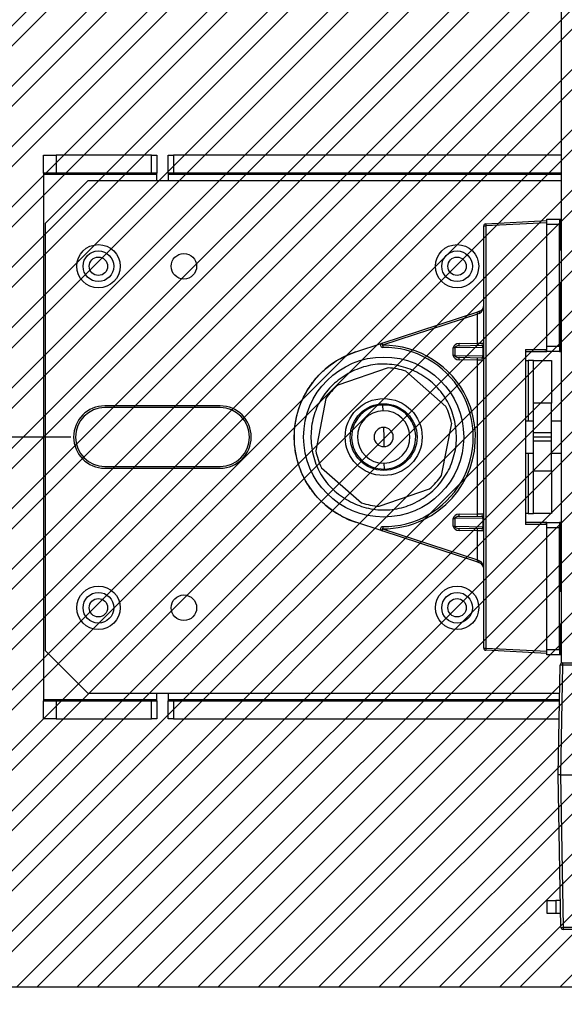
# Paper-space layout 'Sheet2' of a CAD drawing. Units: inches. Extents: x 1 to 43.1, y 1.1 to 65.1.
# Drawn here: x 25.9 to 29, y 17.6 to 23.4 of the extents above; entities that cross this region are included whole.
import ezdxf

# ---------------------------------------------------------------- set-up
doc = ezdxf.new("R2010")
doc.units = ezdxf.units.IN
doc.header["$MEASUREMENT"] = 0
doc.layers.add('LAYER_1', color=5, linetype='Continuous')
doc.layers.add('SKETCH', color=9, linetype='Continuous')
doc.styles.add('SLDTEXTSTYLE0', font='TXT', dxfattribs={"width": 0.75})
doc.dimstyles.new('SLDDIMSTYLE1', dxfattribs={"dimtxt": 0.416667, "dimasz": 0.416667, "dimexe": 0, "dimexo": 0.0625, "dimgap": 0.104167, "dimtad": 0, "dimtih": 1, "dimtoh": 1, "dimrnd": 1e-09, "dimzin": 12, "dimdsep": 46, "dimtxsty": 'SLDTEXTSTYLE0', "dimsah": 1, "dimcen": 0.09, "dimadec": 0, "dimazin": 3, "dimtfac": 1, "dimtofl": 0, "dimtmove": 0, "dimatfit": 3, "dimfxl": 1, "dimfrac": 2, "dimtolj": 1, "dimtzin": 12, "dimarcsym": 0})

# ---------------------------------------------------------------- blocks, each defined once
blk = doc.blocks.new('_D_15')
at = {"layer": 'LAYER_1', "ltscale": 4}
for p, q in [((29.5688, 18.2528), (29.5688, 13.0789)), ((9.4901, 18.115), (9.4901, 13.0789)), ((9.4901, 13.5789), (18.7586, 13.5789)), ((29.5688, 13.5789), (20.3003, 13.5789))]:
    blk.add_line(p, q, dxfattribs=at)
for points in [[(9.4901, 13.5789), (9.9068, 13.5148), (9.9068, 13.643)], [(29.5688, 13.5789), (29.1522, 13.643), (29.1522, 13.5148)]]:
    blk.add_solid(points, dxfattribs=at)
at = {"layer": 'LAYER_1', "ltscale": 4, "insert": (18.8431, 13.785), "char_height": 0.41667, "attachment_point": 1, "style": 'SLDTEXTSTYLE0'}
blk.add_mtext('MPW', dxfattribs=at)
blk = doc.blocks.new('_D_24')
at = {"layer": 'LAYER_1', "ltscale": 4}
for p, q in [((26.1563, 41.498), (21.7565, 41.498)), ((22.2565, 41.498), (22.2565, 29.7748)), ((21.564, 29.0282), (21.4372, 29.0282)), ((21.4372, 29.0282), (21.4372, 28.3662)), ((22.949, 29.0282), (23.0757, 29.0282)), ((23.0757, 29.0282), (23.0757, 28.3662)), ((21.4372, 28.3662), (21.564, 28.3662)), ((23.0757, 28.3662), (22.949, 28.3662)), ((22.2565, 20.929), (22.2565, 28.2817)), ((26.1563, 20.929), (21.7565, 20.929))]:
    blk.add_line(p, q, dxfattribs=at)
for points in [[(22.2565, 41.498), (22.1924, 41.0813), (22.3206, 41.0813)], [(22.2565, 20.929), (22.3206, 21.3457), (22.1924, 21.3457)]]:
    blk.add_solid(points, dxfattribs=at)
at = {"layer": 'LAYER_1', "ltscale": 4, "char_height": 0.41667, "attachment_point": 1, "style": 'SLDTEXTSTYLE0'}
for s, insert in [('20.57', (21.564, 29.6498)), ('522.5', (21.564, 28.9033))]:
    blk.add_mtext(s, dxfattribs=dict(at, insert=insert))

psp = doc.layouts.new('Sheet2')

# ---------------------------------------------------------------- hatches: boundary and pattern name
at = {"layer": 'SKETCH', "ltscale": 4}
h = psp.add_hatch(dxfattribs=at)
h.set_pattern_fill('ANSI32', color=256, scale=0.666667, style=0)
h.paths.add_polyline_path([(7.5216, 17.7096), (31.5373, 17.7096), (31.5373, 44.7174), (7.5216, 44.7174)], flags=0)

# ---------------------------------------------------------------- linework, layer by layer
at = {"color": 7, "linetype": 'Continuous', "lineweight": 25, "ltscale": 4}
for p, q in [((29.0288, 41.6384), (29.0288, 19.6037)), ((25.9966, 22.4745), (25.9966, 22.5791)), ((25.9966, 22.5791), (26.0716, 22.5791)), ((26.0716, 22.5791), (26.0716, 22.4745)), ((26.6301, 22.5791), (26.0716, 22.5791)), ((26.6301, 22.4745), (26.6301, 22.5791)), ((26.6301, 22.5791), (26.6613, 22.5791)), ((26.6613, 22.5791), (26.6613, 22.4745)), ((26.7263, 22.4745), (26.7263, 22.5791)), ((26.7263, 22.5791), (26.7576, 22.5791)), ((26.7576, 22.5791), (26.7576, 22.4745)), ((29.0288, 22.5791), (26.7576, 22.5791)), ((26.0716, 22.4745), (25.9966, 22.4745)), ((25.9966, 22.4745), (25.9966, 22.4665)), ((26.6613, 22.4665), (25.9966, 22.4665)), ((25.9966, 22.4665), (25.9966, 19.3915)), ((26.6301, 22.4745), (26.0716, 22.4745)), ((26.6613, 22.4745), (26.6301, 22.4745)), ((26.6613, 22.4665), (26.6613, 22.4745)), ((26.6613, 22.4291), (26.6613, 22.4665)), ((26.7576, 22.4745), (26.7263, 22.4745)), ((26.7263, 22.4745), (26.7263, 22.4665)), ((26.7263, 22.4665), (26.7263, 22.4291)), ((29.0288, 22.4745), (26.7576, 22.4745)), ((26.2563, 22.429), (26.0063, 22.179)), ((29.0288, 22.429), (26.2563, 22.429)), ((26.7263, 22.4291), (26.6613, 22.4291)), ((28.9441, 22.1728), (28.9441, 22.204)), ((28.9441, 22.204), (29.0188, 22.204)), ((29.0188, 22.204), (29.0188, 22.1728)), ((29.0188, 22.204), (29.0268, 22.204)), ((29.0288, 22.204), (29.0268, 22.204)), ((26.0063, 22.179), (26.0063, 19.679)), ((28.5748, 19.6929), (28.5748, 22.1651)), ((28.5748, 22.1651), (28.5867, 22.1651)), ((28.5867, 22.1776), (28.9441, 22.1963)), ((28.9441, 22.1838), (28.5867, 22.1651)), ((28.5867, 22.1651), (28.5867, 19.6929)), ((28.9441, 21.4603), (28.9441, 22.1728)), ((29.0188, 22.1728), (28.9441, 22.1728)), ((29.0188, 21.4603), (29.0188, 22.1728)), ((29.0288, 22.024), (29.0188, 22.024)), ((29.0188, 21.834), (29.0288, 21.834)), ((27.9795, 21.4784), (28.5343, 21.6603)), ((28.538, 21.6485), (27.9832, 21.4665)), ((28.5343, 21.6603), (28.549, 21.6652)), ((28.549, 21.6533), (28.538, 21.6485)), ((28.538, 21.4784), (28.538, 21.6485)), ((27.8255, 21.4279), (27.9795, 21.4784)), ((28.5712, 21.4541), (28.4052, 21.4512)), ((28.4318, 21.4765), (28.538, 21.4784)), ((28.4318, 21.464), (28.5626, 21.4663)), ((28.538, 21.4784), (28.5748, 21.4788)), ((28.5748, 21.4541), (28.5712, 21.4541)), ((28.5712, 21.4039), (28.5712, 21.4541)), ((28.9441, 21.4603), (29.0188, 21.4603)), ((28.9441, 21.429), (28.9441, 21.4603)), ((29.0188, 21.4603), (29.0188, 21.429)), ((28.4052, 21.4512), (28.3965, 21.4512)), ((28.3965, 21.4068), (28.3965, 21.4512)), ((28.4052, 21.4068), (28.3965, 21.4068)), ((28.4052, 21.4512), (28.4052, 21.4068)), ((28.4052, 21.4068), (28.5712, 21.4039)), ((28.5748, 21.4039), (28.5712, 21.4039)), ((28.8188, 21.4415), (28.9441, 21.4437)), ((28.8188, 21.4415), (28.8188, 20.4165)), ((28.9319, 21.431), (28.8188, 21.429)), ((28.8188, 21.429), (28.9441, 21.429)), ((28.9441, 21.4437), (28.9441, 21.4435)), ((29.0188, 21.429), (28.9441, 21.429)), ((29.0188, 21.429), (29.0268, 21.429)), ((29.0268, 21.429), (29.0288, 21.429)), ((28.5626, 21.3917), (28.4318, 21.394)), ((28.538, 21.3797), (28.4318, 21.3815)), ((28.5748, 21.3792), (28.538, 21.3797)), ((28.538, 20.4784), (28.538, 21.3797)), ((28.8188, 21.3767), (28.8353, 21.3767)), ((28.8665, 21.3767), (28.8353, 21.3767)), ((28.8665, 21.3767), (28.9711, 21.3767)), ((28.8665, 21.1267), (28.8665, 21.3767)), ((28.9711, 21.3767), (28.9711, 21.1267)), ((28.0157, 21.3344), (27.72, 21.2333)), ((28.3535, 21.1087), (28.1181, 21.3142)), ((27.0313, 21.1115), (26.3563, 21.1115)), ((27.6514, 21.1547), (27.591, 20.8481)), ((27.9858, 21.0826), (27.9851, 21.1165)), ((28.9711, 21.1267), (28.8665, 21.1267)), ((28.8665, 20.954), (28.8665, 21.1267)), ((28.9711, 20.954), (28.9711, 21.1267)), ((27.0313, 21.101), (26.3563, 21.101)), ((28.3269, 20.7033), (28.3873, 21.0099)), ((28.8665, 21.0228), (28.8188, 21.0228)), ((29.0288, 21.0228), (28.9711, 21.0228)), ((27.9879, 20.9853), (27.9891, 20.929)), ((28.9711, 20.954), (28.8665, 20.954)), ((28.8665, 20.929), (28.8665, 20.954)), ((28.9711, 20.929), (28.9711, 20.954)), ((27.9891, 20.929), (27.9904, 20.8728)), ((28.9711, 20.929), (28.8665, 20.929)), ((28.8665, 20.904), (28.8665, 20.929)), ((28.9711, 20.904), (28.8665, 20.904)), ((28.8665, 20.7313), (28.8665, 20.904)), ((28.9711, 20.904), (28.9711, 20.929)), ((28.9711, 20.7313), (28.9711, 20.904)), ((28.8188, 20.8353), (28.8665, 20.8353)), ((28.9711, 20.8353), (29.0288, 20.8353)), ((27.9932, 20.7416), (27.9925, 20.7754)), ((26.3563, 20.757), (27.0313, 20.757)), ((26.3563, 20.7465), (27.0313, 20.7465)), ((27.6248, 20.7494), (27.8601, 20.5438)), ((28.8665, 20.7313), (28.9711, 20.7313)), ((28.8665, 20.4813), (28.8665, 20.7313)), ((28.9711, 20.7313), (28.9711, 20.4813)), ((27.9625, 20.5236), (28.2583, 20.6247)), ((28.4318, 20.4765), (28.538, 20.4784)), ((28.538, 20.4784), (28.5748, 20.4788)), ((28.8353, 20.4813), (28.8188, 20.4813)), ((28.8353, 20.4813), (28.8665, 20.4813)), ((28.9711, 20.4813), (28.8665, 20.4813)), ((27.9795, 20.3797), (27.8255, 20.4302)), ((28.3965, 20.4512), (28.4052, 20.4512)), ((28.3965, 20.4068), (28.3965, 20.4512)), ((28.5712, 20.4541), (28.4052, 20.4512)), ((28.4052, 20.4512), (28.4052, 20.4068)), ((28.4318, 20.464), (28.5626, 20.4663)), ((28.5712, 20.4541), (28.5748, 20.4541)), ((28.5712, 20.4039), (28.5712, 20.4541)), ((28.8188, 20.429), (28.9319, 20.427)), ((28.9441, 20.429), (28.8188, 20.429)), ((28.9441, 20.4143), (28.8188, 20.4165)), ((28.9441, 20.3978), (28.9441, 20.429)), ((28.9441, 20.429), (29.0188, 20.429)), ((28.9441, 20.4145), (28.9441, 20.4143)), ((29.0188, 20.429), (29.0188, 20.3978)), ((29.0268, 20.429), (29.0188, 20.429)), ((29.0288, 20.429), (29.0268, 20.429)), ((28.5343, 20.1977), (27.9795, 20.3797)), ((27.9832, 20.3915), (28.538, 20.2096)), ((28.3965, 20.4068), (28.4052, 20.4068)), ((28.4052, 20.4068), (28.5712, 20.4039)), ((28.5626, 20.3917), (28.4318, 20.394)), ((28.538, 20.3797), (28.4318, 20.3815)), ((28.538, 20.2096), (28.538, 20.3797)), ((28.5748, 20.3792), (28.538, 20.3797)), ((28.5712, 20.4039), (28.5748, 20.4039)), ((29.0188, 20.3978), (28.9441, 20.3978)), ((28.9441, 19.6853), (28.9441, 20.3978)), ((29.0188, 19.6853), (29.0188, 20.3978)), ((28.549, 20.1929), (28.5343, 20.1977)), ((28.538, 20.2096), (28.549, 20.2047)), ((29.0288, 20.024), (29.0188, 20.024)), ((29.0188, 19.834), (29.0288, 19.834)), ((26.0063, 19.679), (26.2563, 19.429)), ((28.5748, 19.6929), (28.5867, 19.6929)), ((28.5867, 19.6929), (28.9441, 19.6742)), ((28.9441, 19.6617), (28.5867, 19.6805)), ((28.9441, 19.654), (28.9441, 19.6853)), ((28.9441, 19.6853), (29.0188, 19.6853)), ((29.0188, 19.6853), (29.0188, 19.654)), ((29.0188, 19.654), (28.9441, 19.654)), ((29.0268, 19.654), (29.0188, 19.654)), ((29.0288, 19.654), (29.0268, 19.654)), ((29.0117, 18.9504), (29.023, 19.5933)), ((29.0355, 19.5933), (29.0242, 18.9504)), ((29.0355, 19.6056), (29.0355, 19.5933)), ((29.0355, 19.6056), (29.2574, 19.6056)), ((29.2574, 19.5933), (29.0355, 19.5933)), ((25.9966, 19.3915), (26.6613, 19.3915)), ((25.9966, 19.3915), (25.9966, 19.3835)), ((25.9966, 19.2789), (25.9966, 19.3835)), ((25.9966, 19.3835), (26.0716, 19.3835)), ((26.0716, 19.3835), (26.0716, 19.2789)), ((26.0716, 19.3835), (26.6301, 19.3835)), ((26.2563, 19.429), (29.0201, 19.429)), ((26.6301, 19.2789), (26.6301, 19.3835)), ((26.6301, 19.3835), (26.6613, 19.3835)), ((26.6613, 19.4289), (26.7263, 19.4289)), ((26.6613, 19.3915), (26.6613, 19.4289)), ((26.6613, 19.3835), (26.6613, 19.3915)), ((26.6613, 19.3835), (26.6613, 19.2789)), ((26.7263, 19.4289), (26.7263, 19.3915)), ((26.7263, 19.3915), (26.7263, 19.3835)), ((26.7263, 19.2789), (26.7263, 19.3835)), ((26.7263, 19.3835), (26.7576, 19.3835)), ((26.7576, 19.3835), (26.7576, 19.2789)), ((26.7576, 19.3835), (29.0193, 19.3835)), ((26.0716, 19.2789), (25.9966, 19.2789)), ((26.0716, 19.2789), (26.6301, 19.2789)), ((26.6613, 19.2789), (26.6301, 19.2789)), ((26.7576, 19.2789), (26.7263, 19.2789)), ((26.7576, 19.2789), (29.0175, 19.2789)), ((29.0242, 18.9504), (29.0117, 18.9504)), ((29.0273, 18.0575), (29.0117, 18.9504)), ((29.0242, 18.9504), (29.0398, 18.0575)), ((29.0242, 18.9504), (29.3566, 18.9504)), ((28.9463, 18.1393), (28.9463, 18.214)), ((28.9463, 18.214), (28.9963, 18.214)), ((28.9963, 18.214), (28.9963, 18.1393)), ((29.0246, 18.214), (28.9963, 18.214)), ((28.9963, 18.1393), (28.9463, 18.1393)), ((29.0259, 18.1393), (28.9963, 18.1393)), ((29.0398, 18.0575), (30.0979, 18.0575)), ((29.0398, 18.0575), (29.0398, 18.0453)), ((30.0979, 18.0453), (29.0398, 18.0453))]:
    psp.add_line(p, q, dxfattribs=at)
at = {"color": 8, "linetype": 'Continuous', "lineweight": 25, "ltscale": 4}
for p, q in [((29.0288, 22.4665), (26.7263, 22.4665)), ((29.0268, 22.024), (29.0268, 22.204)), ((29.0268, 21.429), (29.0268, 21.834)), ((28.8353, 21.3767), (28.8353, 21.0228)), ((28.8353, 20.8353), (28.8353, 20.4813)), ((29.0268, 20.024), (29.0268, 20.429)), ((29.0268, 19.654), (29.0268, 19.834)), ((26.7263, 19.3915), (29.0194, 19.3915))]:
    psp.add_line(p, q, dxfattribs=at)
at = {"color": 7, "linetype": 'Continuous', "lineweight": 25, "ltscale": 4, "flags": 128}
for points in [[(28.549, 21.6652), (28.5484, 21.6647), (28.548, 21.6639), (28.5478, 21.6628), (28.5477, 21.6613), (28.5478, 21.6595), (28.548, 21.6576), (28.5484, 21.6555), (28.549, 21.6533)], [(28.549, 20.1929), (28.5484, 20.1933), (28.548, 20.1941), (28.5478, 20.1952), (28.5477, 20.1967), (28.5478, 20.1985), (28.548, 20.2004), (28.5484, 20.2026), (28.549, 20.2047)]]:
    psp.add_lwpolyline(points, dxfattribs=at)
at = {"color": 7, "linetype": 'Continuous', "lineweight": 25, "ltscale": 16}
for centre, radius in [((26.3188, 21.929), 0.127), ((28.4188, 21.929), 0.127), ((26.3188, 21.929), 0.0898), ((26.3188, 21.929), 0.054), ((26.8191, 21.929), 0.0748), ((28.4188, 21.929), 0.0898), ((28.4188, 21.929), 0.054), ((27.9891, 20.929), 0.4685), ((27.9891, 20.929), 0.2253), ((27.9891, 20.929), 0.1953), ((26.3188, 19.929), 0.127), ((26.3188, 19.929), 0.0898), ((28.4188, 19.929), 0.127), ((28.4188, 19.929), 0.0898), ((26.3188, 19.929), 0.054), ((26.8191, 19.929), 0.0748), ((28.4188, 19.929), 0.054)]:
    psp.add_circle(centre, radius, dxfattribs=at)
for centre, radius, start, end in [((28.5873, 22.1651), 0.0125, 93, 180), ((28.6465, 22.1713), 0.0601, 174.04331, 185.95669), ((28.5373, 21.7008), 0.0375, 288.15821, 0), ((28.7149, 21.7097), 0.1872, 195.30029, 199.10561), ((27.9834, 21.4665), 0.0125, 108.15821, 270.61471), ((28.1601, 21.5278), 0.1872, 195.30029, 199.10561), ((28.1625, 21.4653), 0.1793, 179.61608, 183.61255), ((27.9891, 20.929), 0.525, 269.38529, 90.61471), ((28.2527, 21.4703), 0.1792, 358.00162, 1.99838), ((28.3589, 21.4721), 0.1792, 358.00162, 1.99838), ((28.5623, 21.4788), 0.0125, 271, 0), ((27.9891, 20.929), 0.525, 108.15821, 251.84179), ((28.9316, 21.4435), 0.0125, 271, 0), ((28.2527, 21.3878), 0.1792, 358.00162, 1.99838), ((28.3589, 21.3859), 0.1792, 358.00162, 1.99838), ((28.5623, 21.3792), 0.0125, 0, 89), ((27.9891, 20.929), 0.4062, 71.48532, 86.24559), ((27.9891, 20.929), 0.4063, 131.48532, 146.24559), ((26.3563, 20.929), 0.1825, 90, 270), ((27.0313, 20.929), 0.1825, 270, 90), ((27.9891, 20.929), 0.1875, 91.24253, 271.24253), ((27.9891, 20.929), 0.1875, 271.24253, 91.24253), ((27.9889, 20.929), 0.5375, 295.52969, 24.97039), ((27.9891, 20.929), 0.4062, 11.48532, 26.24559), ((26.3563, 20.929), 0.172, 90, 270), ((27.0313, 20.929), 0.172, 270, 90), ((27.9891, 20.929), 0.1537, 91.24253, 271.24253), ((27.9891, 20.929), 0.1537, 271.24253, 91.24253), ((27.9891, 20.929), 0.0563, 91.24253, 271.24253), ((27.9891, 20.929), 0.0563, 271.24253, 91.24253), ((27.9891, 20.929), 0.4062, 191.48532, 206.24559), ((27.9891, 20.929), 0.4063, 311.48532, 326.24559), ((27.9891, 20.929), 0.4062, 251.48532, 266.24559), ((28.2527, 20.4703), 0.1792, 358.00162, 1.99838), ((28.3589, 20.4721), 0.1792, 358.00162, 1.99838), ((28.5623, 20.4788), 0.0125, 271, 0), ((28.9316, 20.4145), 0.0125, 0, 89), ((27.9834, 20.3915), 0.0125, 89.38529, 251.84179), ((28.1601, 20.3303), 0.1872, 160.89439, 164.69971), ((28.1625, 20.3927), 0.1793, 176.38745, 180.38392), ((28.2527, 20.3878), 0.1792, 358.00162, 1.99838), ((28.3589, 20.3859), 0.1792, 358.00162, 1.99838), ((28.5623, 20.3792), 0.0125, 0, 89), ((28.7149, 20.1483), 0.1872, 160.89439, 164.69971), ((28.5373, 20.1572), 0.0375, 0, 71.84179), ((28.5873, 19.6929), 0.0125, 180, 267), ((28.6465, 19.6867), 0.0601, 174.04331, 185.95669), ((29.0355, 19.5931), 0.0125, 90, 179), ((29.0292, 19.4142), 0.1792, 88.00162, 91.99838), ((29.0336, 18.2366), 0.1792, 268.00162, 271.99838), ((29.0398, 18.0578), 0.0125, 181, 270)]:
    psp.add_arc(centre, radius, start, end, dxfattribs=at)
at = {"color": 8, "linetype": 'Continuous', "lineweight": 25, "ltscale": 16}
for start, end in [(24.97039, 90.61471), (269.38529, 295.52969)]:
    psp.add_arc((27.9889, 20.929), 0.5375, start, end, dxfattribs=at)
at = {"color": 7, "linetype": 'Continuous', "lineweight": 25, "ltscale": 16}
for centre, major_axis, ratio, start_param, end_param in [((28.5373, 21.7008), (0, 0.05), 0.75, 3.458513, 4.712389), ((28.4322, 21.4515), (0.0357, 0.0006), 0.700208, 1.571216, 3.129577), ((28.432, 21.4515), (0.0268, 0.0005), 0.466453, 1.57116, 3.129521), ((28.5623, 21.4538), (0.0007, 0.0125), 0.7107, 4.775041, 6.333402), ((28.4322, 21.4065), (0.0357, -0.0006), 0.700208, 3.153609, 4.71197), ((28.432, 21.4065), (0.0268, -0.0005), 0.466453, 3.153664, 4.712025), ((28.5623, 21.4042), (-0.0007, 0.0125), 0.7107, 3.091376, 4.649737), ((28.4322, 20.4515), (0.0357, 0.0006), 0.700208, 1.571216, 3.129577), ((28.432, 20.4515), (0.0268, 0.0005), 0.466453, 1.57116, 3.129521), ((28.5623, 20.4538), (0.0007, 0.0125), 0.7107, 4.775041, 6.333402), ((28.4322, 20.4065), (0.0357, -0.0006), 0.700208, 3.153609, 4.71197), ((28.432, 20.4065), (0.0268, -0.0005), 0.466453, 3.153664, 4.712025), ((28.5623, 20.4042), (-0.0007, 0.0125), 0.7107, 3.091376, 4.649737), ((28.5373, 20.1572), (0, 0.05), 0.75, 4.712389, 5.966265)]:
    psp.add_ellipse(centre, major_axis=major_axis, ratio=ratio, start_param=start_param, end_param=end_param, dxfattribs=at)
at = {"color": 7, "linetype": 'Continuous', "lineweight": 25, "ltscale": 4}
for points, knots in [([(27.8255, 20.4302), (27.8176, 20.4329), (27.7781, 20.4465), (27.7141, 20.4787), (27.6401, 20.5342), (27.5792, 20.5982), (27.5301, 20.6716), (27.4935, 20.7523), (27.4712, 20.8381), (27.4632, 20.9268), (27.4705, 21.0157), (27.4923, 21.1024), (27.5287, 21.184), (27.578, 21.2585), (27.6394, 21.3229), (27.72, 21.385), (27.7865, 21.412), (27.8255, 21.4279)], [0, 0, 0, 0, 0.01905, 0.095584, 0.162522, 0.229461, 0.296466, 0.363472, 0.430882, 0.498293, 0.566046, 0.633798, 0.701569, 0.769338, 0.836784, 0.904229, 1, 1, 1, 1]), ([(28.3761, 20.7472), (28.3574, 20.7149), (28.3198, 20.6498), (28.2346, 20.576), (28.136, 20.5234), (28.0256, 20.4976), (27.9126, 20.5045), (27.8062, 20.5396), (27.7113, 20.5991), (27.6338, 20.6817), (27.5832, 20.7831), (27.5604, 20.8927), (27.5645, 21.0047), (27.5973, 21.1131), (27.6598, 21.2076), (27.7434, 21.2822), (27.8423, 21.3346), (27.9526, 21.3604), (28.0657, 21.3535), (28.1721, 21.3185), (28.267, 21.2589), (28.3445, 21.1763), (28.3951, 21.0749), (28.4175, 20.9655), (28.4151, 20.8527), (28.389, 20.7822), (28.3761, 20.7472)], [0, 0, 0, 0, 0.041331, 0.083333, 0.125336, 0.166667, 0.207997, 0.25, 0.292003, 0.333333, 0.374664, 0.416667, 0.458669, 0.5, 0.541331, 0.583333, 0.625336, 0.666667, 0.707997, 0.75, 0.792003, 0.833333, 0.874664, 0.916667, 0.958669, 1, 1, 1, 1])]:
    psp.add_open_spline(points, degree=3, knots=knots, dxfattribs=at)
at = {"layer": 'LAYER_1', "ltscale": 4}
psp.add_line((7.5216, 17.7096), (31.5373, 17.7096), dxfattribs=at)

# ---------------------------------------------------------------- dimensions: what is measured, and where the dimension line sits
dim = psp.add_linear_dim(base=(22.2565, 20.929), p1=(26.3563, 41.498), p2=(26.3563, 20.929), angle=90, dimstyle='SLDDIMSTYLE1', dxfattribs=at)
dim.commit()
dim.dimension.update_dxf_attribs({"geometry": '_D_24', "text_midpoint": (22.2565, 29.0282), "dimtype": 160})
dim = psp.add_linear_dim(base=(29.5688, 13.5789), p1=(9.4901, 18.315), p2=(29.5688, 18.4528), angle=0, text='MPW', dimstyle='SLDDIMSTYLE1', dxfattribs=at)
dim.commit()
dim.dimension.update_dxf_attribs({"geometry": '_D_15', "text_midpoint": (19.5295, 13.5789), "dimtype": 160})

doc.saveas('drawing.dxf')
